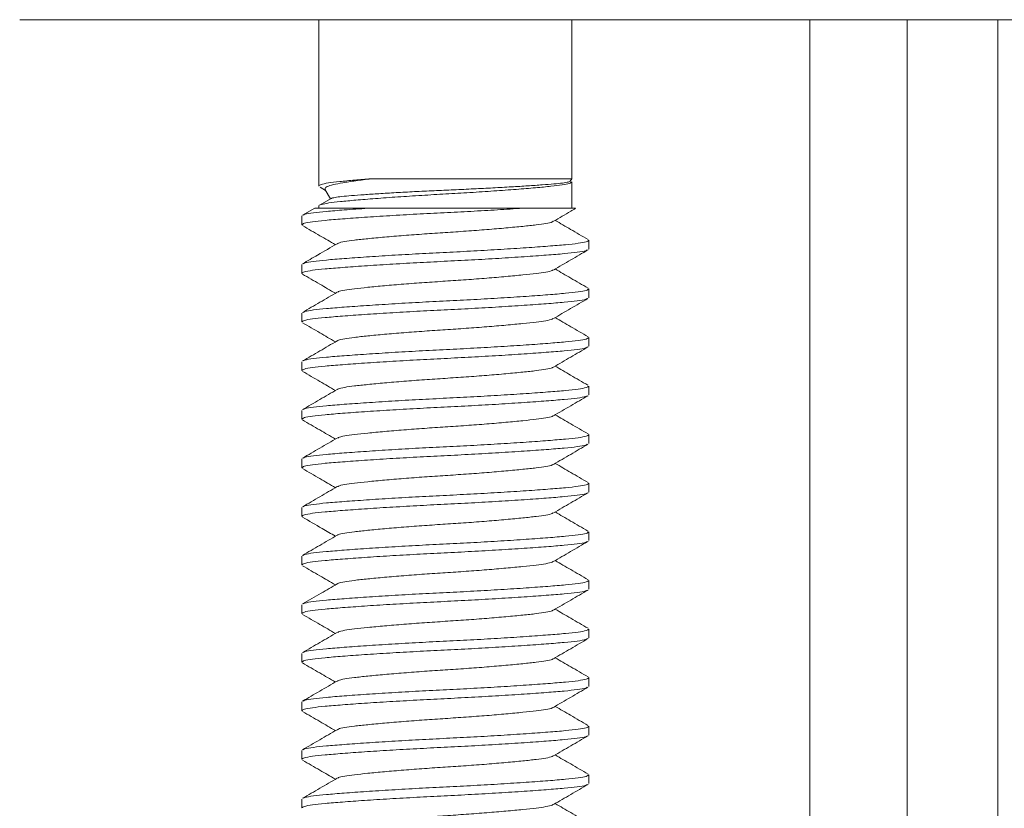
# Model space of a CAD drawing. Units: millimetres. Extents: x -154 to 509, y -212 to 463.
# Drawn here: x 465 to 485, y 220 to 236 of the extents above; entities that cross this region are included whole.
import ezdxf

# ---------------------------------------------------------------- set-up
doc = ezdxf.new("R2010")
doc.units = ezdxf.units.MM

msp = doc.modelspace()

# ---------------------------------------------------------------- linework, layer by layer
at = {"color": 7, "linetype": 'Continuous', "lineweight": 0}
for p, q in [((505.065, 236.314), (464.555, 236.314)), ((470.71, 236.314), (470.71, 232.891)), ((475.91, 233.041), (475.91, 236.314)), ((480.81, 236.314), (480.81, 207.434)), ((482.81, 236.314), (482.81, 207.434)), ((484.676, 207.434), (484.676, 236.314)), ((471.782, 233.041), (475.91, 233.041)), ((475.882, 232.993), (475.91, 233.041)), ((475.91, 232.434), (475.91, 232.977)), ((470.735, 232.867), (470.848, 232.802)), ((470.842, 232.812), (470.949, 232.626)), ((470.964, 232.635), (470.734, 232.501)), ((470.624, 232.437), (470.372, 232.29)), ((470.71, 232.477), (470.71, 232.434)), ((471.722, 232.434), (474.898, 232.434)), ((470.36, 232.275), (470.36, 232.094)), ((476.26, 231.594), (476.26, 231.775)), ((470.36, 231.275), (470.36, 231.094)), ((476.26, 230.594), (476.26, 230.775)), ((470.36, 230.275), (470.36, 230.094)), ((476.26, 229.594), (476.26, 229.775)), ((470.36, 229.275), (470.36, 229.094)), ((476.26, 228.594), (476.26, 228.775)), ((470.36, 228.275), (470.36, 228.094)), ((476.26, 227.594), (476.26, 227.775)), ((470.36, 227.275), (470.36, 227.094)), ((476.26, 226.594), (476.26, 226.775)), ((470.36, 226.275), (470.36, 226.094)), ((476.26, 225.594), (476.26, 225.775)), ((470.36, 225.275), (470.36, 225.094)), ((476.26, 224.594), (476.26, 224.775)), ((470.36, 224.275), (470.36, 224.094)), ((476.26, 223.594), (476.26, 223.775)), ((470.36, 223.275), (470.36, 223.094)), ((476.26, 222.594), (476.26, 222.775)), ((470.36, 222.275), (470.36, 222.094)), ((476.26, 221.594), (476.26, 221.775)), ((470.36, 221.275), (470.36, 221.094)), ((476.26, 220.594), (476.26, 220.775)), ((470.36, 220.275), (470.36, 220.094))]:
    msp.add_line(p, q, dxfattribs=at)
for points, knots in [([(475.909, 232.977), (475.9, 232.967), (475.881, 232.945), (475.729, 232.914), (475.494, 232.886), (475.174, 232.855), (474.777, 232.823), (474.318, 232.789), (473.826, 232.757), (473.322, 232.728), (472.818, 232.699), (472.325, 232.667), (471.864, 232.634), (471.463, 232.601), (471.141, 232.571), (470.898, 232.543), (470.752, 232.511), (470.699, 232.489), (470.711, 232.478), (470.711, 232.477)], [0, 0, 0, 0, 0.062262, 0.124762, 0.185221, 0.247043, 0.310518, 0.374421, 0.437474, 0.498501, 0.559528, 0.622581, 0.686484, 0.749959, 0.81178, 0.872239, 0.934739, 0.998499, 1, 1, 1, 1]), ([(470.711, 232.891), (470.72, 232.902), (470.739, 232.924), (470.891, 232.955), (471.127, 232.983), (471.426, 233.012), (471.669, 233.031), (471.782, 233.041)], [0, 0, 0, 0, 0.2074907, 0.4157728, 0.6172529, 0.8232743, 1, 1, 1, 1]), ([(471.782, 233.041), (471.674, 233.027), (471.454, 232.999), (471.195, 232.958), (470.993, 232.921), (470.874, 232.88), (470.825, 232.844), (470.843, 232.823), (470.849, 232.816)], [0, 0, 0, 0, 0.182128, 0.369541, 0.551636, 0.739504, 0.913809, 1, 1, 1, 1]), ([(470.965, 232.633), (470.966, 232.634), (470.968, 232.642), (471.036, 232.656), (471.172, 232.676), (471.376, 232.693), (471.632, 232.713), (471.941, 232.734), (472.29, 232.755), (472.674, 232.776), (473.075, 232.796), (473.488, 232.813), (473.897, 232.833), (474.298, 232.853), (474.673, 232.874), (475.016, 232.895), (475.311, 232.915), (475.553, 232.934), (475.732, 232.953), (475.851, 232.973), (475.871, 232.986), (475.881, 232.993)], [0, 0, 0, 0, 0.0079767, 0.0604572, 0.1144603, 0.1669219, 0.220827, 0.2746367, 0.3299905, 0.3840712, 0.4397207, 0.4937903, 0.5493656, 0.6045508, 0.6613066, 0.7169872, 0.7742828, 0.8299583, 0.8872032, 0.9437676, 1, 1, 1, 1]), ([(474.898, 232.434), (474.729, 232.423), (474.395, 232.402), (473.844, 232.37), (473.281, 232.342), (472.714, 232.313), (472.157, 232.281), (471.637, 232.248), (471.188, 232.215), (470.826, 232.185), (470.562, 232.157), (470.391, 232.126), (470.372, 232.104), (470.362, 232.094)], [0, 0, 0, 0, 0.091653, 0.182037, 0.269549, 0.359175, 0.451772, 0.545614, 0.63883, 0.729622, 0.818415, 0.910201, 1, 1, 1, 1]), ([(470.386, 232.29), (470.395, 232.297), (470.419, 232.314), (470.582, 232.341), (470.854, 232.369), (471.228, 232.4), (471.552, 232.422), (471.722, 232.434)], [0, 0, 0, 0, 0.129915, 0.345118, 0.553304, 0.766174, 1, 1, 1, 1]), ([(470.625, 232.434), (470.628, 232.434), (470.633, 232.434), (470.73, 232.434), (470.9, 232.434), (471.128, 232.434), (471.402, 232.434), (471.615, 232.434), (471.722, 232.434)], [0, 0, 0, 0, 0.144049, 0.321709, 0.494719, 0.67223, 0.834452, 1, 1, 1, 1]), ([(474.898, 232.434), (475.005, 232.434), (475.222, 232.434), (475.505, 232.434), (475.75, 232.434), (475.918, 232.434), (475.999, 232.434), (475.991, 232.434), (475.989, 232.434)], [0, 0, 0, 0, 0.165066, 0.333638, 0.525249, 0.722839, 0.905535, 1, 1, 1, 1]), ([(475.537, 232.165), (475.655, 232.234), (475.807, 232.322), (475.958, 232.41), (475.992, 232.43)], [0, 0, 0, 0, 0.780727, 1, 1, 1, 1]), ([(475.526, 232.165), (475.521, 232.16), (475.506, 232.145), (475.39, 232.12), (475.188, 232.092), (474.91, 232.062), (474.566, 232.029), (474.17, 231.995), (473.745, 231.963), (473.31, 231.934), (472.875, 231.905), (472.45, 231.873), (472.054, 231.84), (471.71, 231.807), (471.432, 231.777), (471.23, 231.749), (471.115, 231.724), (471.099, 231.709), (471.095, 231.704)], [0, 0, 0, 0, 0.028327, 0.095969, 0.161396, 0.228301, 0.297001, 0.366165, 0.434407, 0.50045, 0.566493, 0.634735, 0.703899, 0.772599, 0.839504, 0.904931, 0.972573, 1, 1, 1, 1]), ([(476.246, 231.791), (476.127, 231.861), (475.901, 231.991), (475.676, 232.123), (475.57, 232.184)], [0, 0, 0, 0, 0.528907, 1, 1, 1, 1]), ([(470.376, 232.076), (470.494, 232.007), (470.719, 231.877), (470.944, 231.746), (471.05, 231.684)], [0, 0, 0, 0, 0.528384, 1, 1, 1, 1]), ([(470.388, 231.291), (470.397, 231.297), (470.42, 231.314), (470.582, 231.341), (470.853, 231.369), (471.222, 231.399), (471.678, 231.432), (472.202, 231.465), (472.762, 231.498), (473.334, 231.526), (473.906, 231.555), (474.463, 231.588), (474.983, 231.621), (475.432, 231.654), (475.794, 231.684), (476.058, 231.712), (476.229, 231.743), (476.248, 231.764), (476.258, 231.775)], [0, 0, 0, 0, 0.037062, 0.101524, 0.163884, 0.227648, 0.293114, 0.35902, 0.424052, 0.486997, 0.549943, 0.614975, 0.680881, 0.746347, 0.810111, 0.872471, 0.936933, 1, 1, 1, 1]), ([(476.232, 231.578), (476.223, 231.571), (476.2, 231.554), (476.038, 231.528), (475.767, 231.5), (475.398, 231.469), (474.942, 231.437), (474.418, 231.403), (473.858, 231.371), (473.286, 231.342), (472.714, 231.313), (472.157, 231.281), (471.637, 231.248), (471.188, 231.215), (470.826, 231.185), (470.562, 231.157), (470.391, 231.126), (470.372, 231.104), (470.362, 231.094)], [0, 0, 0, 0, 0.037013, 0.101479, 0.163842, 0.227609, 0.293079, 0.358988, 0.424024, 0.486972, 0.54992, 0.614955, 0.680865, 0.746335, 0.810101, 0.872465, 0.93693, 1, 1, 1, 1]), ([(471.084, 231.704), (470.951, 231.627), (470.714, 231.489), (470.477, 231.351), (470.373, 231.291)], [0, 0, 0, 0, 0.562446, 1, 1, 1, 1]), ([(475.534, 231.163), (475.653, 231.232), (475.89, 231.371), (476.128, 231.509), (476.247, 231.578)], [0, 0, 0, 0, 0.499447, 1, 1, 1, 1]), ([(475.524, 231.163), (475.52, 231.159), (475.504, 231.144), (475.389, 231.12), (475.188, 231.092), (474.91, 231.062), (474.566, 231.029), (474.17, 230.995), (473.745, 230.963), (473.31, 230.934), (472.875, 230.905), (472.45, 230.873), (472.054, 230.84), (471.71, 230.807), (471.432, 230.777), (471.231, 230.749), (471.117, 230.725), (471.101, 230.71), (471.097, 230.706)], [0, 0, 0, 0, 0.025467, 0.093599, 0.159502, 0.226893, 0.296091, 0.365757, 0.434495, 0.501018, 0.56754, 0.636278, 0.705944, 0.775143, 0.842534, 0.908436, 0.976569, 1, 1, 1, 1]), ([(476.248, 230.79), (476.129, 230.859), (475.903, 230.99), (475.677, 231.122), (475.57, 231.184)], [0, 0, 0, 0, 0.526523, 1, 1, 1, 1]), ([(470.372, 231.079), (470.491, 231.01), (470.717, 230.878), (470.942, 230.747), (471.05, 230.684)], [0, 0, 0, 0, 0.525317, 1, 1, 1, 1]), ([(471.088, 230.706), (470.969, 230.637), (470.732, 230.499), (470.495, 230.361), (470.376, 230.292)], [0, 0, 0, 0, 0.4995052, 1, 1, 1, 1]), ([(470.391, 230.292), (470.399, 230.298), (470.422, 230.315), (470.583, 230.341), (470.853, 230.369), (471.222, 230.399), (471.678, 230.432), (472.202, 230.465), (472.762, 230.498), (473.334, 230.526), (473.906, 230.555), (474.463, 230.588), (474.983, 230.621), (475.432, 230.654), (475.794, 230.684), (476.058, 230.712), (476.229, 230.743), (476.248, 230.764), (476.258, 230.775)], [0, 0, 0, 0, 0.034484, 0.099119, 0.161646, 0.225581, 0.291222, 0.357305, 0.422511, 0.485624, 0.548738, 0.613944, 0.680027, 0.745668, 0.809603, 0.87213, 0.936765, 1, 1, 1, 1]), ([(476.23, 230.576), (476.222, 230.571), (476.198, 230.554), (476.037, 230.528), (475.767, 230.5), (475.398, 230.469), (474.942, 230.437), (474.418, 230.403), (473.858, 230.371), (473.286, 230.342), (472.714, 230.313), (472.157, 230.281), (471.637, 230.248), (471.188, 230.215), (470.826, 230.185), (470.562, 230.157), (470.391, 230.126), (470.372, 230.104), (470.362, 230.094)], [0, 0, 0, 0, 0.034728, 0.099346, 0.161858, 0.225776, 0.291401, 0.357467, 0.422656, 0.485754, 0.548852, 0.614042, 0.680108, 0.745733, 0.809651, 0.872162, 0.936781, 1, 1, 1, 1]), ([(475.533, 230.163), (475.652, 230.232), (475.888, 230.37), (476.126, 230.508), (476.245, 230.576)], [0, 0, 0, 0, 0.499555, 1, 1, 1, 1]), ([(475.523, 230.163), (475.519, 230.159), (475.504, 230.144), (475.389, 230.12), (475.188, 230.092), (474.91, 230.062), (474.566, 230.029), (474.17, 229.995), (473.745, 229.963), (473.31, 229.934), (472.875, 229.905), (472.45, 229.873), (472.054, 229.84), (471.71, 229.807), (471.432, 229.777), (471.23, 229.749), (471.116, 229.724), (471.1, 229.709), (471.096, 229.705)], [0, 0, 0, 0, 0.024337, 0.092382, 0.1582, 0.225504, 0.294614, 0.364191, 0.43284, 0.499277, 0.565715, 0.634364, 0.703941, 0.77305, 0.840355, 0.906173, 0.974218, 1, 1, 1, 1]), ([(476.248, 229.79), (476.129, 229.859), (475.903, 229.99), (475.677, 230.122), (475.57, 230.184)], [0, 0, 0, 0, 0.525492, 1, 1, 1, 1]), ([(470.374, 230.077), (470.493, 230.008), (470.718, 229.878), (470.943, 229.746), (471.05, 229.684)], [0, 0, 0, 0, 0.527535, 1, 1, 1, 1]), ([(471.086, 229.705), (470.967, 229.636), (470.729, 229.498), (470.492, 229.36), (470.373, 229.291)], [0, 0, 0, 0, 0.499432, 1, 1, 1, 1]), ([(470.387, 229.291), (470.396, 229.297), (470.42, 229.314), (470.582, 229.341), (470.853, 229.369), (471.222, 229.399), (471.678, 229.432), (472.202, 229.465), (472.762, 229.498), (473.334, 229.526), (473.906, 229.555), (474.463, 229.588), (474.983, 229.621), (475.432, 229.654), (475.794, 229.684), (476.058, 229.712), (476.229, 229.743), (476.248, 229.764), (476.258, 229.775)], [0, 0, 0, 0, 0.037502, 0.101935, 0.164266, 0.228001, 0.293437, 0.359313, 0.424316, 0.487232, 0.550148, 0.615151, 0.681027, 0.746463, 0.810198, 0.87253, 0.936962, 1, 1, 1, 1]), ([(476.234, 229.579), (476.225, 229.572), (476.202, 229.555), (476.038, 229.528), (475.767, 229.5), (475.398, 229.469), (474.942, 229.437), (474.418, 229.403), (473.858, 229.371), (473.286, 229.342), (472.714, 229.313), (472.157, 229.281), (471.637, 229.248), (471.188, 229.215), (470.826, 229.185), (470.562, 229.157), (470.391, 229.126), (470.372, 229.104), (470.362, 229.094)], [0, 0, 0, 0, 0.039025, 0.103356, 0.165589, 0.229223, 0.294556, 0.360328, 0.425227, 0.488044, 0.55086, 0.61576, 0.681532, 0.746865, 0.810498, 0.872731, 0.937062, 1, 1, 1, 1]), ([(475.537, 229.165), (475.655, 229.234), (475.892, 229.372), (476.13, 229.51), (476.248, 229.579)], [0, 0, 0, 0, 0.499522, 1, 1, 1, 1]), ([(475.526, 229.165), (475.521, 229.16), (475.506, 229.145), (475.39, 229.12), (475.188, 229.092), (474.91, 229.062), (474.566, 229.029), (474.17, 228.995), (473.745, 228.963), (473.31, 228.934), (472.875, 228.905), (472.45, 228.873), (472.054, 228.84), (471.71, 228.807), (471.432, 228.777), (471.23, 228.749), (471.114, 228.724), (471.099, 228.708), (471.094, 228.704)], [0, 0, 0, 0, 0.028393, 0.095953, 0.161302, 0.228128, 0.296746, 0.365827, 0.433988, 0.499952, 0.565916, 0.634077, 0.703158, 0.771776, 0.838601, 0.90395, 0.971511, 1, 1, 1, 1]), ([(476.244, 228.792), (476.126, 228.861), (475.901, 228.992), (475.676, 229.123), (475.57, 229.184)], [0, 0, 0, 0, 0.528368, 1, 1, 1, 1]), ([(470.375, 229.077), (470.494, 229.008), (470.719, 228.877), (470.943, 228.746), (471.05, 228.684)], [0, 0, 0, 0, 0.527564, 1, 1, 1, 1]), ([(471.083, 228.704), (470.965, 228.635), (470.728, 228.497), (470.491, 228.359), (470.372, 228.29)], [0, 0, 0, 0, 0.499547, 1, 1, 1, 1]), ([(470.386, 228.29), (470.395, 228.297), (470.419, 228.314), (470.582, 228.341), (470.853, 228.369), (471.222, 228.399), (471.678, 228.432), (472.202, 228.465), (472.762, 228.498), (473.334, 228.526), (473.906, 228.555), (474.463, 228.588), (474.983, 228.621), (475.432, 228.654), (475.794, 228.684), (476.058, 228.712), (476.229, 228.743), (476.248, 228.764), (476.258, 228.775)], [0, 0, 0, 0, 0.038794, 0.1031402, 0.1653884, 0.2290373, 0.2943858, 0.3601735, 0.4250887, 0.4879205, 0.5507523, 0.6156675, 0.6814551, 0.7468037, 0.8104526, 0.8727007, 0.9370469, 1, 1, 1, 1]), ([(476.231, 228.577), (476.223, 228.571), (476.199, 228.554), (476.038, 228.528), (475.767, 228.5), (475.398, 228.469), (474.942, 228.437), (474.418, 228.403), (473.858, 228.371), (473.286, 228.342), (472.714, 228.313), (472.157, 228.281), (471.637, 228.248), (471.188, 228.215), (470.826, 228.185), (470.562, 228.157), (470.391, 228.126), (470.372, 228.104), (470.362, 228.094)], [0, 0, 0, 0, 0.03615, 0.1006732, 0.1630927, 0.2269166, 0.2924449, 0.3584136, 0.4235072, 0.4865119, 0.5495166, 0.6146103, 0.6805789, 0.7461072, 0.8099312, 0.8723506, 0.9368738, 1, 1, 1, 1]), ([(475.534, 228.163), (475.652, 228.232), (475.89, 228.37), (476.127, 228.508), (476.246, 228.577)], [0, 0, 0, 0, 0.499497, 1, 1, 1, 1]), ([(470.372, 228.079), (470.49, 228.01), (470.717, 227.878), (470.942, 227.747), (471.05, 227.684)], [0, 0, 0, 0, 0.525559, 1, 1, 1, 1]), ([(475.524, 228.163), (475.519, 228.159), (475.504, 228.144), (475.389, 228.12), (475.188, 228.092), (474.91, 228.062), (474.566, 228.029), (474.17, 227.995), (473.745, 227.963), (473.31, 227.934), (472.875, 227.905), (472.45, 227.873), (472.054, 227.84), (471.71, 227.807), (471.432, 227.777), (471.231, 227.749), (471.116, 227.724), (471.101, 227.71), (471.097, 227.706)], [0, 0, 0, 0, 0.025126, 0.093199, 0.159044, 0.226377, 0.295515, 0.36512, 0.433798, 0.500263, 0.566728, 0.635406, 0.705011, 0.77415, 0.841482, 0.907327, 0.975401, 1, 1, 1, 1]), ([(476.246, 227.791), (476.127, 227.86), (475.902, 227.991), (475.677, 228.122), (475.57, 228.184)], [0, 0, 0, 0, 0.527497, 1, 1, 1, 1]), ([(471.087, 227.706), (470.968, 227.637), (470.731, 227.499), (470.494, 227.361), (470.375, 227.292)], [0, 0, 0, 0, 0.499564, 1, 1, 1, 1]), ([(470.39, 227.292), (470.398, 227.298), (470.422, 227.315), (470.583, 227.341), (470.853, 227.369), (471.222, 227.399), (471.678, 227.432), (472.202, 227.465), (472.762, 227.498), (473.334, 227.526), (473.906, 227.555), (474.463, 227.588), (474.983, 227.621), (475.432, 227.654), (475.794, 227.684), (476.058, 227.712), (476.229, 227.743), (476.248, 227.764), (476.258, 227.775)], [0, 0, 0, 0, 0.034841, 0.099452, 0.161956, 0.225867, 0.291484, 0.357542, 0.422724, 0.485815, 0.548905, 0.614087, 0.680145, 0.745762, 0.809673, 0.872177, 0.936788, 1, 1, 1, 1]), ([(476.231, 227.577), (476.222, 227.571), (476.199, 227.554), (476.038, 227.528), (475.767, 227.5), (475.398, 227.469), (474.942, 227.437), (474.418, 227.403), (473.858, 227.371), (473.286, 227.342), (472.714, 227.313), (472.157, 227.281), (471.637, 227.248), (471.188, 227.215), (470.826, 227.185), (470.562, 227.157), (470.391, 227.126), (470.372, 227.104), (470.362, 227.094)], [0, 0, 0, 0, 0.035624, 0.100182, 0.162636, 0.226495, 0.292059, 0.358063, 0.423192, 0.486232, 0.549271, 0.6144, 0.680404, 0.745969, 0.809827, 0.872281, 0.936839, 1, 1, 1, 1]), ([(475.535, 227.163), (475.653, 227.232), (475.89, 227.37), (476.127, 227.508), (476.245, 227.577)], [0, 0, 0, 0, 0.499594, 1, 1, 1, 1]), ([(470.374, 227.077), (470.493, 227.008), (470.718, 226.877), (470.943, 226.746), (471.05, 226.684)], [0, 0, 0, 0, 0.5275351, 1, 1, 1, 1]), ([(475.524, 227.164), (475.52, 227.159), (475.504, 227.144), (475.39, 227.12), (475.188, 227.092), (474.91, 227.062), (474.566, 227.029), (474.17, 226.995), (473.745, 226.963), (473.31, 226.934), (472.875, 226.905), (472.45, 226.873), (472.054, 226.84), (471.71, 226.807), (471.432, 226.777), (471.231, 226.749), (471.116, 226.724), (471.101, 226.709), (471.096, 226.705)], [0, 0, 0, 0, 0.025849, 0.093836, 0.159597, 0.226844, 0.295894, 0.365411, 0.434002, 0.500382, 0.566763, 0.635353, 0.70487, 0.77392, 0.841168, 0.906929, 0.974916, 1, 1, 1, 1]), ([(476.248, 226.79), (476.13, 226.859), (475.904, 226.99), (475.678, 227.122), (475.57, 227.184)], [0, 0, 0, 0, 0.525384, 1, 1, 1, 1]), ([(471.086, 226.706), (470.968, 226.637), (470.73, 226.498), (470.493, 226.36), (470.374, 226.291)], [0, 0, 0, 0, 0.4994964, 1, 1, 1, 1]), ([(470.389, 226.291), (470.397, 226.298), (470.421, 226.314), (470.582, 226.341), (470.853, 226.369), (471.222, 226.399), (471.678, 226.432), (472.202, 226.465), (472.762, 226.498), (473.334, 226.526), (473.906, 226.555), (474.463, 226.588), (474.983, 226.621), (475.432, 226.654), (475.794, 226.684), (476.058, 226.712), (476.229, 226.743), (476.248, 226.764), (476.258, 226.775)], [0, 0, 0, 0, 0.036141, 0.100665, 0.163085, 0.226909, 0.292438, 0.358408, 0.423502, 0.486507, 0.549512, 0.614607, 0.680576, 0.746105, 0.809929, 0.872349, 0.936873, 1, 1, 1, 1]), ([(476.234, 226.579), (476.225, 226.572), (476.201, 226.555), (476.038, 226.528), (475.767, 226.5), (475.398, 226.469), (474.942, 226.437), (474.418, 226.403), (473.858, 226.371), (473.286, 226.342), (472.714, 226.313), (472.157, 226.281), (471.637, 226.248), (471.188, 226.215), (470.826, 226.185), (470.562, 226.157), (470.391, 226.126), (470.372, 226.104), (470.362, 226.094)], [0, 0, 0, 0, 0.038888, 0.103228, 0.16547, 0.229113, 0.294455, 0.360236, 0.425145, 0.487971, 0.550796, 0.615705, 0.681486, 0.746828, 0.810471, 0.872713, 0.937053, 1, 1, 1, 1]), ([(475.536, 226.164), (475.655, 226.233), (475.892, 226.372), (476.129, 226.51), (476.248, 226.579)], [0, 0, 0, 0, 0.499479, 1, 1, 1, 1]), ([(470.374, 226.077), (470.507, 226), (470.733, 225.869), (470.958, 225.738), (471.05, 225.684)], [0, 0, 0, 0, 0.59177, 1, 1, 1, 1]), ([(475.525, 226.164), (475.521, 226.16), (475.505, 226.145), (475.39, 226.12), (475.188, 226.092), (474.91, 226.062), (474.566, 226.029), (474.17, 225.995), (473.745, 225.963), (473.31, 225.934), (472.875, 225.905), (472.45, 225.873), (472.054, 225.84), (471.71, 225.807), (471.432, 225.777), (471.23, 225.749), (471.114, 225.724), (471.099, 225.709), (471.094, 225.704)], [0, 0, 0, 0, 0.027724, 0.095371, 0.160802, 0.227712, 0.296417, 0.365586, 0.433833, 0.49988, 0.565928, 0.634175, 0.703344, 0.772048, 0.838958, 0.90439, 0.972036, 1, 1, 1, 1]), ([(476.245, 225.792), (476.127, 225.861), (475.901, 225.991), (475.677, 226.122), (475.57, 226.184)], [0, 0, 0, 0, 0.527139, 1, 1, 1, 1]), ([(471.084, 225.704), (470.965, 225.635), (470.728, 225.497), (470.49, 225.359), (470.372, 225.29)], [0, 0, 0, 0, 0.499487, 1, 1, 1, 1]), ([(470.386, 225.29), (470.395, 225.297), (470.418, 225.314), (470.582, 225.341), (470.853, 225.369), (471.222, 225.399), (471.678, 225.432), (472.202, 225.465), (472.762, 225.498), (473.334, 225.526), (473.906, 225.555), (474.463, 225.588), (474.983, 225.621), (475.432, 225.654), (475.794, 225.684), (476.058, 225.712), (476.229, 225.743), (476.248, 225.764), (476.258, 225.775)], [0, 0, 0, 0, 0.039015, 0.103346, 0.16558, 0.229214, 0.294548, 0.36032, 0.425221, 0.488038, 0.550855, 0.615756, 0.681528, 0.746862, 0.810496, 0.87273, 0.937061, 1, 1, 1, 1]), ([(476.231, 225.577), (476.223, 225.571), (476.199, 225.554), (476.038, 225.528), (475.767, 225.5), (475.398, 225.469), (474.942, 225.437), (474.418, 225.403), (473.858, 225.371), (473.286, 225.342), (472.714, 225.313), (472.157, 225.281), (471.637, 225.248), (471.188, 225.215), (470.826, 225.185), (470.562, 225.157), (470.391, 225.126), (470.372, 225.104), (470.362, 225.094)], [0, 0, 0, 0, 0.035994, 0.100528, 0.162958, 0.226792, 0.292331, 0.35831, 0.423414, 0.486429, 0.549444, 0.614548, 0.680527, 0.746066, 0.8099, 0.87233, 0.936864, 1, 1, 1, 1]), ([(475.532, 225.162), (475.651, 225.231), (475.889, 225.37), (476.127, 225.508), (476.246, 225.577)], [0, 0, 0, 0, 0.499357, 1, 1, 1, 1]), ([(470.372, 225.078), (470.491, 225.009), (470.717, 224.878), (470.943, 224.747), (471.05, 224.684)], [0, 0, 0, 0, 0.526223, 1, 1, 1, 1]), ([(475.522, 225.162), (475.519, 225.159), (475.503, 225.144), (475.389, 225.12), (475.188, 225.092), (474.91, 225.062), (474.566, 225.029), (474.17, 224.995), (473.745, 224.963), (473.31, 224.934), (472.875, 224.905), (472.45, 224.873), (472.054, 224.84), (471.71, 224.807), (471.432, 224.777), (471.23, 224.749), (471.115, 224.724), (471.1, 224.709), (471.095, 224.705)], [0, 0, 0, 0, 0.023227, 0.091263, 0.157073, 0.22437, 0.293471, 0.363039, 0.43168, 0.498109, 0.564539, 0.63318, 0.702748, 0.771849, 0.839146, 0.904955, 0.972992, 1, 1, 1, 1]), ([(476.246, 224.791), (476.127, 224.86), (475.902, 224.991), (475.677, 225.122), (475.57, 225.184)], [0, 0, 0, 0, 0.527467, 1, 1, 1, 1]), ([(471.085, 224.705), (470.975, 224.641), (470.738, 224.503), (470.501, 224.365), (470.374, 224.291)], [0, 0, 0, 0, 0.463999, 1, 1, 1, 1]), ([(470.389, 224.291), (470.397, 224.297), (470.42, 224.314), (470.582, 224.341), (470.853, 224.369), (471.222, 224.399), (471.678, 224.432), (472.202, 224.465), (472.762, 224.498), (473.334, 224.526), (473.906, 224.555), (474.463, 224.588), (474.983, 224.621), (475.432, 224.654), (475.794, 224.684), (476.058, 224.712), (476.229, 224.743), (476.248, 224.764), (476.258, 224.775)], [0, 0, 0, 0, 0.036467, 0.100969, 0.163367, 0.22717, 0.292677, 0.358624, 0.423697, 0.48668, 0.549664, 0.614737, 0.680684, 0.746191, 0.809994, 0.872392, 0.936894, 1, 1, 1, 1]), ([(476.232, 224.578), (476.224, 224.571), (476.2, 224.554), (476.038, 224.528), (475.767, 224.5), (475.398, 224.469), (474.942, 224.437), (474.418, 224.403), (473.858, 224.371), (473.286, 224.342), (472.714, 224.313), (472.157, 224.281), (471.637, 224.248), (471.188, 224.215), (470.826, 224.185), (470.562, 224.157), (470.391, 224.126), (470.372, 224.104), (470.362, 224.094)], [0, 0, 0, 0, 0.03713, 0.101588, 0.163944, 0.227703, 0.293165, 0.359066, 0.424094, 0.487034, 0.549975, 0.615002, 0.680904, 0.746365, 0.810125, 0.87248, 0.936938, 1, 1, 1, 1]), ([(475.536, 224.164), (475.654, 224.233), (475.891, 224.371), (476.128, 224.509), (476.247, 224.578)], [0, 0, 0, 0, 0.499601, 1, 1, 1, 1]), ([(470.376, 224.076), (470.495, 224.007), (470.719, 223.877), (470.944, 223.746), (471.05, 223.684)], [0, 0, 0, 0, 0.528747, 1, 1, 1, 1]), ([(475.525, 224.164), (475.521, 224.16), (475.505, 224.145), (475.39, 224.12), (475.188, 224.092), (474.91, 224.062), (474.566, 224.029), (474.17, 223.995), (473.745, 223.963), (473.31, 223.934), (472.875, 223.905), (472.45, 223.873), (472.054, 223.84), (471.71, 223.807), (471.432, 223.777), (471.231, 223.749), (471.117, 223.725), (471.101, 223.71), (471.098, 223.706)], [0, 0, 0, 0, 0.027603, 0.095599, 0.161368, 0.228624, 0.297683, 0.367208, 0.435808, 0.502196, 0.568585, 0.637184, 0.70671, 0.775769, 0.843024, 0.908794, 0.976789, 1, 1, 1, 1]), ([(476.248, 223.79), (476.129, 223.859), (475.903, 223.99), (475.677, 224.122), (475.57, 224.184)], [0, 0, 0, 0, 0.52619, 1, 1, 1, 1]), ([(471.088, 223.706), (470.969, 223.637), (470.731, 223.499), (470.493, 223.361), (470.374, 223.291)], [0, 0, 0, 0, 0.499348, 1, 1, 1, 1]), ([(470.389, 223.291), (470.397, 223.298), (470.421, 223.314), (470.582, 223.341), (470.853, 223.369), (471.222, 223.399), (471.678, 223.432), (472.202, 223.465), (472.762, 223.498), (473.334, 223.526), (473.906, 223.555), (474.463, 223.588), (474.983, 223.621), (475.432, 223.654), (475.794, 223.684), (476.058, 223.712), (476.229, 223.743), (476.248, 223.764), (476.258, 223.775)], [0, 0, 0, 0, 0.0360916, 0.1006187, 0.1630419, 0.2268697, 0.292402, 0.3583747, 0.4234723, 0.4864807, 0.5494892, 0.6145869, 0.6805595, 0.7460918, 0.8099196, 0.8723428, 0.9368699, 1, 1, 1, 1]), ([(476.233, 223.578), (476.224, 223.572), (476.201, 223.554), (476.038, 223.528), (475.767, 223.5), (475.398, 223.469), (474.942, 223.437), (474.418, 223.403), (473.858, 223.371), (473.286, 223.342), (472.714, 223.313), (472.157, 223.281), (471.637, 223.248), (471.188, 223.215), (470.826, 223.185), (470.562, 223.157), (470.391, 223.126), (470.372, 223.104), (470.362, 223.094)], [0, 0, 0, 0, 0.038101, 0.102493, 0.164786, 0.228481, 0.293877, 0.359712, 0.424674, 0.487551, 0.550428, 0.61539, 0.681225, 0.746621, 0.810316, 0.872609, 0.937002, 1, 1, 1, 1]), ([(475.535, 223.164), (475.654, 223.233), (475.891, 223.371), (476.129, 223.509), (476.248, 223.578)], [0, 0, 0, 0, 0.499446, 1, 1, 1, 1]), ([(470.373, 223.078), (470.491, 223.009), (470.717, 222.878), (470.943, 222.747), (471.05, 222.684)], [0, 0, 0, 0, 0.525591, 1, 1, 1, 1]), ([(475.525, 223.164), (475.52, 223.16), (475.505, 223.144), (475.39, 223.12), (475.188, 223.092), (474.91, 223.062), (474.566, 223.029), (474.17, 222.995), (473.745, 222.963), (473.31, 222.934), (472.875, 222.905), (472.45, 222.873), (472.054, 222.84), (471.71, 222.807), (471.432, 222.777), (471.23, 222.749), (471.115, 222.724), (471.1, 222.709), (471.096, 222.705)], [0, 0, 0, 0, 0.026519, 0.094373, 0.160006, 0.227123, 0.296039, 0.36542, 0.433877, 0.500128, 0.56638, 0.634837, 0.704218, 0.773134, 0.84025, 0.905883, 0.973738, 1, 1, 1, 1]), ([(476.247, 222.791), (476.128, 222.86), (475.903, 222.991), (475.677, 223.122), (475.57, 223.184)], [0, 0, 0, 0, 0.525698, 1, 1, 1, 1]), ([(471.085, 222.705), (470.967, 222.636), (470.729, 222.497), (470.491, 222.36), (470.373, 222.29)], [0, 0, 0, 0, 0.499439, 1, 1, 1, 1]), ([(470.387, 222.29), (470.396, 222.297), (470.419, 222.314), (470.582, 222.341), (470.853, 222.369), (471.222, 222.399), (471.678, 222.432), (472.202, 222.465), (472.762, 222.498), (473.334, 222.526), (473.906, 222.555), (474.463, 222.588), (474.983, 222.621), (475.432, 222.654), (475.794, 222.684), (476.058, 222.712), (476.229, 222.743), (476.248, 222.764), (476.258, 222.775)], [0, 0, 0, 0, 0.0379266, 0.1023309, 0.1646353, 0.2283416, 0.2937491, 0.3595962, 0.4245699, 0.4874584, 0.5503469, 0.6153206, 0.6811676, 0.7465752, 0.8102815, 0.8725859, 0.9369901, 1, 1, 1, 1]), ([(476.229, 222.576), (476.221, 222.571), (476.198, 222.554), (476.037, 222.528), (475.767, 222.5), (475.398, 222.469), (474.942, 222.437), (474.418, 222.403), (473.858, 222.371), (473.286, 222.342), (472.714, 222.313), (472.157, 222.281), (471.637, 222.248), (471.188, 222.215), (470.826, 222.185), (470.562, 222.157), (470.391, 222.126), (470.372, 222.104), (470.362, 222.094)], [0, 0, 0, 0, 0.034489, 0.099123, 0.16165, 0.225584, 0.291225, 0.357308, 0.422514, 0.485627, 0.54874, 0.613946, 0.680028, 0.74567, 0.809604, 0.872131, 0.936765, 1, 1, 1, 1]), ([(475.533, 222.162), (475.651, 222.231), (475.888, 222.37), (476.125, 222.507), (476.244, 222.576)], [0, 0, 0, 0, 0.499517, 1, 1, 1, 1]), ([(470.373, 222.078), (470.492, 222.009), (470.717, 221.878), (470.943, 221.746), (471.05, 221.684)], [0, 0, 0, 0, 0.527137, 1, 1, 1, 1]), ([(475.523, 222.162), (475.519, 222.159), (475.503, 222.144), (475.389, 222.12), (475.188, 222.092), (474.91, 222.062), (474.566, 222.029), (474.17, 221.995), (473.745, 221.963), (473.31, 221.934), (472.875, 221.905), (472.45, 221.873), (472.054, 221.84), (471.71, 221.807), (471.432, 221.777), (471.23, 221.749), (471.114, 221.724), (471.099, 221.708), (471.094, 221.704)], [0, 0, 0, 0, 0.023507, 0.091415, 0.157101, 0.224271, 0.293242, 0.362679, 0.431191, 0.497495, 0.563799, 0.632311, 0.701748, 0.770719, 0.837889, 0.903574, 0.971483, 1, 1, 1, 1]), ([(476.244, 221.792), (476.125, 221.861), (475.901, 221.992), (475.676, 222.123), (475.57, 222.184)], [0, 0, 0, 0, 0.528562, 1, 1, 1, 1]), ([(471.083, 221.704), (470.965, 221.635), (470.728, 221.497), (470.491, 221.359), (470.372, 221.29)], [0, 0, 0, 0, 0.499563, 1, 1, 1, 1]), ([(470.386, 221.29), (470.395, 221.297), (470.419, 221.314), (470.582, 221.341), (470.853, 221.369), (471.222, 221.399), (471.678, 221.432), (472.202, 221.465), (472.762, 221.498), (473.334, 221.526), (473.906, 221.555), (474.463, 221.588), (474.983, 221.621), (475.432, 221.654), (475.794, 221.684), (476.058, 221.712), (476.229, 221.743), (476.248, 221.764), (476.258, 221.775)], [0, 0, 0, 0, 0.038493, 0.102859, 0.165127, 0.228796, 0.294165, 0.359973, 0.424909, 0.48776, 0.550612, 0.615547, 0.681355, 0.746724, 0.810393, 0.872661, 0.937027, 1, 1, 1, 1]), ([(476.233, 221.578), (476.225, 221.572), (476.201, 221.555), (476.038, 221.528), (475.767, 221.5), (475.398, 221.469), (474.942, 221.437), (474.418, 221.403), (473.858, 221.371), (473.286, 221.342), (472.714, 221.313), (472.157, 221.281), (471.637, 221.248), (471.188, 221.215), (470.826, 221.185), (470.562, 221.157), (470.391, 221.126), (470.372, 221.104), (470.362, 221.094)], [0, 0, 0, 0, 0.038482, 0.102849, 0.165117, 0.228787, 0.294157, 0.359966, 0.424902, 0.487754, 0.550606, 0.615543, 0.681352, 0.746721, 0.810391, 0.872659, 0.937026, 1, 1, 1, 1]), ([(475.537, 221.165), (475.655, 221.234), (475.892, 221.372), (476.129, 221.509), (476.248, 221.578)], [0, 0, 0, 0, 0.499561, 1, 1, 1, 1]), ([(470.376, 221.076), (470.494, 221.007), (470.719, 220.877), (470.944, 220.746), (471.05, 220.684)], [0, 0, 0, 0, 0.5283353, 1, 1, 1, 1]), ([(475.526, 221.165), (475.521, 221.16), (475.506, 221.145), (475.39, 221.12), (475.188, 221.092), (474.91, 221.062), (474.566, 221.029), (474.17, 220.995), (473.745, 220.963), (473.31, 220.934), (472.875, 220.905), (472.45, 220.873), (472.054, 220.84), (471.71, 220.807), (471.432, 220.777), (471.231, 220.749), (471.116, 220.725), (471.101, 220.71), (471.097, 220.706)], [0, 0, 0, 0, 0.028467, 0.096338, 0.161987, 0.229119, 0.298051, 0.367449, 0.435922, 0.502189, 0.568456, 0.636929, 0.706327, 0.775259, 0.842391, 0.90804, 0.97591, 1, 1, 1, 1]), ([(476.247, 220.791), (476.128, 220.86), (475.902, 220.991), (475.677, 221.122), (475.57, 221.184)], [0, 0, 0, 0, 0.527371, 1, 1, 1, 1]), ([(476.232, 220.578), (476.223, 220.571), (476.2, 220.554), (476.038, 220.528), (475.767, 220.5), (475.398, 220.469), (474.942, 220.437), (474.418, 220.403), (473.858, 220.371), (473.286, 220.342), (472.714, 220.313), (472.157, 220.281), (471.637, 220.248), (471.188, 220.215), (470.826, 220.185), (470.562, 220.157), (470.391, 220.126), (470.372, 220.104), (470.362, 220.094)], [0, 0, 0, 0, 0.0369, 0.101373, 0.163744, 0.227518, 0.292995, 0.358913, 0.423956, 0.486911, 0.549867, 0.61491, 0.680827, 0.746305, 0.810079, 0.87245, 0.936923, 1, 1, 1, 1]), ([(471.087, 220.706), (470.969, 220.637), (470.732, 220.499), (470.494, 220.361), (470.376, 220.292)], [0, 0, 0, 0, 0.499549, 1, 1, 1, 1]), ([(470.39, 220.292), (470.398, 220.298), (470.422, 220.315), (470.583, 220.341), (470.853, 220.369), (471.222, 220.399), (471.678, 220.432), (472.202, 220.465), (472.762, 220.498), (473.334, 220.526), (473.906, 220.555), (474.463, 220.588), (474.983, 220.621), (475.432, 220.654), (475.794, 220.684), (476.058, 220.712), (476.229, 220.743), (476.248, 220.764), (476.258, 220.775)], [0, 0, 0, 0, 0.034627, 0.099253, 0.161771, 0.225695, 0.291327, 0.3574, 0.422597, 0.485701, 0.548805, 0.614001, 0.680074, 0.745706, 0.809631, 0.872149, 0.936774, 1, 1, 1, 1]), ([(475.534, 220.163), (475.653, 220.232), (475.89, 220.371), (476.128, 220.509), (476.247, 220.578)], [0, 0, 0, 0, 0.4994538, 1, 1, 1, 1]), ([(476.248, 219.79), (476.13, 219.859), (475.903, 219.99), (475.678, 220.122), (475.57, 220.184)], [0, 0, 0, 0, 0.525314, 1, 1, 1, 1]), ([(475.524, 220.163), (475.52, 220.159), (475.504, 220.144), (475.389, 220.12), (475.188, 220.092), (474.91, 220.062), (474.566, 220.029), (474.17, 219.995), (473.745, 219.963), (473.31, 219.934), (472.875, 219.905), (472.45, 219.873), (472.054, 219.84), (471.71, 219.807), (471.432, 219.777), (471.231, 219.749), (471.116, 219.724), (471.1, 219.709), (471.096, 219.705)], [0, 0, 0, 0, 0.025375, 0.093392, 0.159181, 0.226458, 0.295538, 0.365085, 0.433706, 0.500115, 0.566524, 0.635144, 0.704691, 0.773772, 0.841048, 0.906838, 0.974854, 1, 1, 1, 1])]:
    msp.add_open_spline(points, degree=3, knots=knots, dxfattribs=at)

doc.saveas('drawing.dxf')
